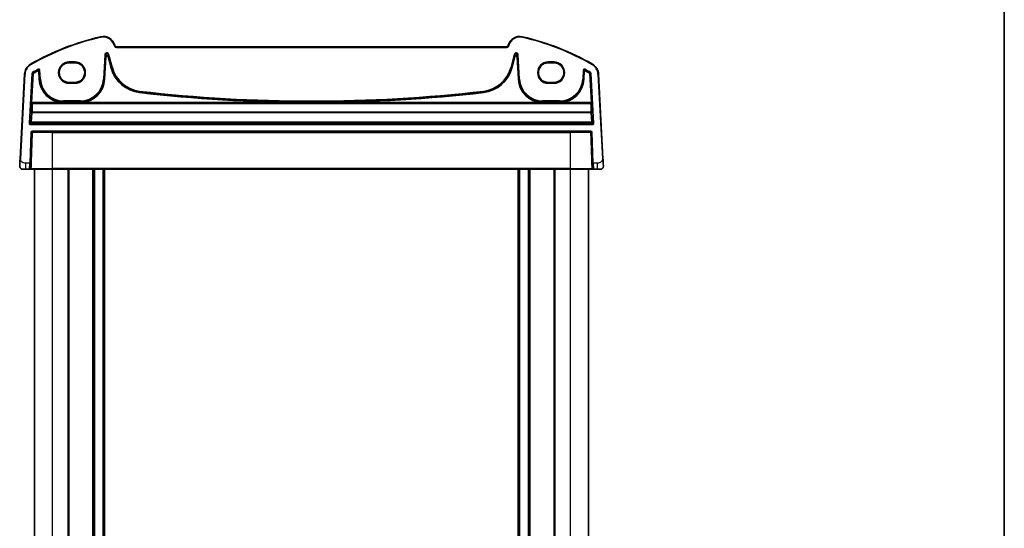
# Model space of a CAD drawing. Units: millimetres. Extents: x 0 to 6101, y 0 to 1124.
# Drawn here: x 2223 to 2551, y 732 to 902 of the extents above; entities that cross this region are included whole.
import ezdxf

# ---------------------------------------------------------------- set-up
doc = ezdxf.new("R2010")
doc.units = ezdxf.units.MM
for name, color, linetype, lineweight in [('Border (ISO)', 7, 'Continuous', 35), ('Visible (ISO)', 7, 'Continuous', 35), ('Visible Narrow (ISO)', 7, 'Continuous', 25)]:
    doc.layers.add(name, color=color, linetype=linetype, lineweight=lineweight)

# ---------------------------------------------------------------- blocks, each defined once
blk = doc.blocks.new('図面枠 tk図枠')
at = {"layer": 'Border (ISO)'}
blk.add_line((405.5, 289), (405.5, 8), dxfattribs=at)

msp = doc.modelspace()

# ---------------------------------------------------------------- linework, layer by layer
at = {"layer": 'Visible (ISO)'}
for p, q in [((2254.5306, 893.0785), (2254.486, 893.245)), ((2385.3463, 892.708), (2255.0136, 892.708)), ((2385.8738, 893.245), (2385.8292, 893.0785)), ((2239.1799, 887.4062), (2241.1799, 887.4062)), ((2399.1799, 887.4062), (2401.1799, 887.4062)), ((2224.3454, 883.6664), (2222.8612, 855.3458)), ((2417.4987, 855.3458), (2416.0145, 883.6664)), ((2241.1799, 880.8815), (2239.1799, 880.8815)), ((2401.1799, 880.8815), (2399.1799, 880.8815)), ((2226.313, 853.8809), (2226.6732, 864.1948)), ((2226.8731, 864.3879), (2413.4868, 864.3879)), ((2413.6867, 864.1948), (2414.0469, 853.8809)), ((2224.8088, 851.8879), (2223.7337, 851.8879)), ((2224.8088, 851.8879), (2226.0503, 851.8879)), ((2226.313, 853.8809), (2226.2502, 852.0809)), ((2233.6799, 851.8879), (2226.7459, 851.8879)), ((2227.6799, 648.8879), (2227.6799, 851.8879)), ((2233.6799, 851.8879), (2406.6799, 851.8879)), ((2239.1799, 648.8879), (2239.1799, 851.8879)), ((2247.4799, 648.8879), (2247.4799, 851.8879)), ((2250.8799, 648.8879), (2250.8799, 851.8879)), ((2389.4799, 648.8879), (2389.4799, 851.8879)), ((2392.8799, 648.8879), (2392.8799, 851.8879)), ((2401.1799, 648.8879), (2401.1799, 851.8879)), ((2413.614, 851.8879), (2406.6799, 851.8879)), ((2412.6799, 648.8879), (2412.6799, 851.8879)), ((2414.1097, 852.0809), (2414.0469, 853.8809)), ((2414.3096, 851.8879), (2415.551, 851.8879)), ((2416.6262, 851.8879), (2415.551, 851.8879))]:
    msp.add_line(p, q, dxfattribs=at)
for centre, radius, start, end in [((2268.7706, 813.269), 85, 102.947166, 119.943398), ((2250.6223, 892.2097), 4, 15, 102.947166), ((2389.7375, 892.2097), 4, 77.052834, 165), ((2371.5893, 813.269), 85, 60.056602, 77.052834), ((2255.0136, 893.208), 0.5, 195, 270), ((2385.3463, 893.208), 0.5, 270, 345), ((2228.3399, 883.457), 4, 119.943398, 177), ((2412.02, 883.457), 4, 3, 60.056602), ((2226.8731, 864.1879), 0.2, 90, 178), ((2413.4868, 864.1879), 0.2, 2, 90), ((2223.7337, 852.8879), 1, 230.482606, 270), ((2226.0503, 852.0879), 0.2, 270, 358), ((2414.3096, 852.0879), 0.2, 182, 270), ((2416.6262, 852.8879), 1, 270, 309.517394)]:
    msp.add_arc(centre, radius, start, end, dxfattribs=at)
for centre, major_axis in [((2239.1799, 884.1438), (0, 3.2624)), ((2241.1799, 884.1438), (0, -3.2624)), ((2399.1799, 884.1438), (0, 3.2624)), ((2401.1799, 884.1438), (0, -3.2624))]:
    msp.add_ellipse(centre, major_axis=major_axis, ratio=0.99999833, start_param=0, end_param=3.14159265, dxfattribs=at)
for points, knots in [([(2222.8612, 855.3458), (2222.8381, 854.9053), (2222.8131, 854.4282), (2222.7914, 854.0143), (2222.7672, 853.5526), (2222.7484, 853.1939), (2222.7406, 853.0458), (2222.7356, 852.9504), (2222.7351, 852.9402), (2222.7351, 852.9402)], [0, 0, 0, 0, 0.35283077, 0.35283077, 0.35283077, 0.74648264, 0.74648264, 0.74648264, 1, 1, 1, 1]), ([(2417.6248, 852.9402), (2417.6248, 852.9402), (2417.6238, 852.959), (2417.6162, 853.1043), (2417.6063, 853.2927), (2417.5861, 853.6787), (2417.5614, 854.1505), (2417.5412, 854.5348), (2417.5193, 854.9525), (2417.4987, 855.3458)], [0, 0, 0, 0, 0.29837783, 0.29837783, 0.29837783, 0.685014, 0.685014, 0.685014, 1, 1, 1, 1]), ([(2223.0974, 852.1164), (2223.0724, 852.137), (2223.0492, 852.158), (2223.0021, 852.2053), (2222.9798, 852.23), (2222.9358, 852.2839), (2222.914, 852.3136), (2222.8786, 852.3685), (2222.8642, 852.3929), (2222.8389, 852.4404), (2222.8277, 852.4635), (2222.7933, 852.5421), (2222.7753, 852.5969), (2222.7501, 852.7005), (2222.742, 852.7501), (2222.7335, 852.8463), (2222.7327, 852.8937), (2222.7351, 852.9402)], [0, 0, 0, 0, 0.011639359, 0.011639359, 0.023150404, 0.023150404, 0.035327194, 0.035327194, 0.044032408, 0.044032408, 0.05160766, 0.05160766, 0.069986113, 0.069986113, 0.086701552, 0.086701552, 0.102047145, 0.102047145, 0.102047145, 0.102047145]), ([(2226.0503, 851.8879), (2226.0503, 851.8879), (2226.055, 851.8879), (2226.0884, 851.8879), (2226.1441, 851.8879), (2226.227, 851.8879), (2226.2351, 851.8879), (2226.2434, 851.8879)], [-0.0961867685, -0.0961867685, -0.0961867685, -0.0961867685, -0.0855196225, -0.0855196225, -0.0579379122, -0.0579379122, -0.055030278, -0.055030278, -0.055030278, -0.055030278]), ([(2226.3791, 851.8879), (2226.3914, 851.8879), (2226.4037, 851.8879), (2226.4703, 851.8879), (2226.5254, 851.8879), (2226.6166, 851.8879), (2226.6542, 851.8879), (2226.7088, 851.8879), (2226.7283, 851.8879), (2226.7459, 851.8879)], [-0.040448323, -0.040448323, -0.040448323, -0.040448323, -0.036721212, -0.036721212, -0.0204006733, -0.0204006733, -0.0078464128, -0.0078464128, 0, 0, 0, 0]), ([(2413.614, 851.8879), (2413.6379, 851.8879), (2413.6654, 851.8879), (2413.7728, 851.8879), (2413.8677, 851.8879), (2413.9663, 851.8879), (2413.9735, 851.8879), (2413.9807, 851.8879)], [-0.0961867695, -0.0961867695, -0.0961867695, -0.0961867695, -0.0855165898, -0.0855165898, -0.0579358576, -0.0579358576, -0.055737562, -0.055737562, -0.055737562, -0.055737562]), ([(2414.1164, 851.8879), (2414.1291, 851.8879), (2414.1413, 851.8879), (2414.1962, 851.8879), (2414.2325, 851.8879), (2414.2793, 851.8879), (2414.2939, 851.8879), (2414.307, 851.8879), (2414.3096, 851.8879), (2414.3096, 851.8879)], [-0.0411556115, -0.0411556115, -0.0411556115, -0.0411556115, -0.0367199097, -0.0367199097, -0.0203999499, -0.0203999499, -0.0078461346, -0.0078461346, 0, 0, 0, 0]), ([(2417.6248, 852.9402), (2417.626, 852.9169), (2417.6264, 852.8933), (2417.6257, 852.8528), (2417.6249, 852.8357), (2417.6234, 852.8129), (2417.6229, 852.8072), (2417.6175, 852.7445), (2417.6078, 852.6883), (2417.5791, 852.5796), (2417.5605, 852.5263), (2417.5258, 852.4503), (2417.5145, 852.4276), (2417.4879, 852.3793), (2417.4722, 852.3537), (2417.4331, 852.2956), (2417.4089, 852.2642), (2417.3646, 852.2129), (2417.345, 852.1921), (2417.3141, 852.162), (2417.3036, 852.1521), (2417.2874, 852.1376), (2417.2819, 852.1328), (2417.2724, 852.1247), (2417.2685, 852.1214), (2417.2646, 852.1182), (2417.2635, 852.1173), (2417.2625, 852.1164)], [0, 0, 0, 0, 0.007537139, 0.007537139, 0.013133517, 0.013133517, 0.014998458, 0.014998458, 0.033705057, 0.033705057, 0.051404506, 0.051404506, 0.058885202, 0.058885202, 0.06814572, 0.06814572, 0.081314255, 0.081314255, 0.091130809, 0.091130809, 0.096068408, 0.096068408, 0.098537879, 0.098537879, 0.100416246, 0.100416246, 0.101122457, 0.101122457, 0.101122457, 0.101122457])]:
    msp.add_open_spline(points, degree=3, knots=knots, dxfattribs=at)
for points in [[(2226.2434, 851.8879), (2226.285, 851.8879), (2226.3313, 851.8879), (2226.3791, 851.8879)], [(2413.9807, 851.8879), (2414.0286, 851.8879), (2414.0748, 851.8879), (2414.1164, 851.8879)]]:
    msp.add_open_spline(points, degree=3, dxfattribs=at)
at = {"layer": 'Visible Narrow (ISO)'}
for p, q in [((2249.7261, 896.1081), (2249.7709, 895.9131)), ((2390.6338, 896.1081), (2390.5889, 895.9131)), ((2254.486, 893.245), (2254.2928, 893.1933)), ((2254.2928, 893.1933), (2254.3375, 893.0268)), ((2254.5306, 893.0785), (2254.3375, 893.0268)), ((2255.0136, 892.708), (2255.0136, 892.508)), ((2255.0136, 892.508), (2385.3463, 892.508)), ((2385.3463, 892.708), (2385.3463, 892.508)), ((2385.8292, 893.0785), (2386.0224, 893.0268)), ((2385.8738, 893.245), (2386.067, 893.1933)), ((2386.0224, 893.0268), (2386.067, 893.1933)), ((2239.1799, 887.5033), (2239.1799, 887.7032)), ((2241.1799, 887.7032), (2239.1799, 887.7032)), ((2241.1799, 887.7032), (2241.1799, 887.5033)), ((2251.1308, 890.0533), (2250.7079, 881.9848)), ((2250.9075, 881.9743), (2251.3304, 890.0429)), ((2251.3914, 889.4626), (2250.9987, 881.9695)), ((2251.1308, 890.0533), (2251.3304, 890.0429)), ((2251.1983, 881.9591), (2251.591, 889.4521)), ((2251.3304, 890.0429), (2251.3914, 889.4626)), ((2251.591, 889.4521), (2251.3914, 889.4626)), ((2252.373, 889.5657), (2252.18, 889.514)), ((2252.18, 889.514), (2253.1963, 885.7211)), ((2252.3121, 890.1461), (2252.5051, 890.1978)), ((2252.3121, 890.1461), (2253.4775, 885.7964)), ((2252.373, 889.5657), (2252.3121, 890.1461)), ((2253.3894, 885.7728), (2252.373, 889.5657)), ((2253.6706, 885.8481), (2252.5051, 890.1978)), ((2387.8548, 890.1978), (2386.6893, 885.8481)), ((2386.8823, 885.7964), (2388.0478, 890.1461)), ((2387.9868, 889.5657), (2386.9705, 885.7728)), ((2387.1636, 885.7211), (2388.1799, 889.514)), ((2387.8548, 890.1978), (2388.0478, 890.1461)), ((2388.0478, 890.1461), (2387.9868, 889.5657)), ((2388.1799, 889.514), (2387.9868, 889.5657)), ((2388.9685, 889.4626), (2388.7689, 889.4521)), ((2388.7689, 889.4521), (2389.1616, 881.9591)), ((2388.9685, 889.4626), (2389.0295, 890.0429)), ((2389.3612, 881.9695), (2388.9685, 889.4626)), ((2389.0295, 890.0429), (2389.2291, 890.0533)), ((2389.0295, 890.0429), (2389.4524, 881.9743)), ((2389.652, 881.9848), (2389.2291, 890.0533)), ((2401.1799, 887.7032), (2399.1799, 887.7032)), ((2399.1799, 887.5033), (2399.1799, 887.7032)), ((2401.1799, 887.7032), (2401.1799, 887.5033)), ((2226.3433, 886.9231), (2226.4432, 886.7498)), ((2228.8901, 885.2585), (2228.987, 885.0837)), ((2228.9032, 884.9328), (2229.0003, 884.7581)), ((2229.0003, 884.7581), (2229.1999, 884.7686)), ((2229.0003, 884.7581), (2229.147, 881.9591)), ((2229.3466, 881.9695), (2229.1999, 884.7686)), ((2229.2835, 884.9193), (2229.4831, 884.9298)), ((2229.2835, 884.9193), (2229.4378, 881.9743)), ((2229.6374, 881.9848), (2229.4831, 884.9298)), ((2239.1799, 887.5033), (2241.1799, 887.5033)), ((2239.1799, 887.5033), (2239.1799, 887.4062)), ((2241.1799, 887.5033), (2241.1799, 887.4062)), ((2253.1963, 885.7211), (2253.3894, 885.7728)), ((2253.4775, 885.7964), (2253.3894, 885.7728)), ((2253.6706, 885.8481), (2253.4775, 885.7964)), ((2386.6893, 885.8481), (2386.8823, 885.7964)), ((2386.8823, 885.7964), (2386.9705, 885.7728)), ((2387.1636, 885.7211), (2386.9705, 885.7728)), ((2399.1799, 887.5033), (2401.1799, 887.5033)), ((2399.1799, 887.5033), (2399.1799, 887.4062)), ((2401.1799, 887.5033), (2401.1799, 887.4062)), ((2410.8768, 884.9298), (2410.7225, 881.9848)), ((2410.8768, 884.9298), (2411.0764, 884.9193)), ((2410.9221, 881.9743), (2411.0764, 884.9193)), ((2411.1599, 884.7686), (2411.0132, 881.9695)), ((2411.1599, 884.7686), (2411.3595, 884.7581)), ((2411.2128, 881.9591), (2411.3595, 884.7581)), ((2411.3595, 884.7581), (2411.4567, 884.9328)), ((2411.3729, 885.0837), (2411.4697, 885.2585)), ((2414.0166, 886.9231), (2413.9167, 886.7498)), ((2223.0609, 855.3353), (2224.5451, 883.6559)), ((2224.3454, 883.6664), (2224.5451, 883.6559)), ((2226.8327, 883.8733), (2225.9098, 867.2313)), ((2226.1094, 867.2202), (2227.0323, 883.8622)), ((2227.1203, 883.8081), (2226.588, 874.2097)), ((2226.7876, 874.1986), (2227.3199, 883.797)), ((2226.8327, 883.8733), (2227.0323, 883.8622)), ((2227.1304, 884.0234), (2227.0291, 884.1957)), ((2227.1203, 883.8081), (2227.3199, 883.797)), ((2227.2186, 883.9694), (2227.3199, 883.797)), ((2229.147, 881.9591), (2229.3466, 881.9695)), ((2229.4378, 881.9743), (2229.3466, 881.9695)), ((2229.6374, 881.9848), (2229.4378, 881.9743)), ((2250.7079, 881.9848), (2250.9075, 881.9743)), ((2250.9075, 881.9743), (2250.9987, 881.9695)), ((2251.1983, 881.9591), (2250.9987, 881.9695)), ((2389.1616, 881.9591), (2389.3612, 881.9695)), ((2389.4524, 881.9743), (2389.3612, 881.9695)), ((2389.652, 881.9848), (2389.4524, 881.9743)), ((2410.7225, 881.9848), (2410.9221, 881.9743)), ((2410.9221, 881.9743), (2411.0132, 881.9695)), ((2411.2128, 881.9591), (2411.0132, 881.9695)), ((2413.04, 883.797), (2413.1413, 883.9694)), ((2413.04, 883.797), (2413.2395, 883.8081)), ((2413.04, 883.797), (2413.5723, 874.1986)), ((2413.3308, 884.1957), (2413.2294, 884.0234)), ((2413.7718, 874.2097), (2413.2395, 883.8081)), ((2413.3276, 883.8622), (2413.5272, 883.8733)), ((2413.3276, 883.8622), (2414.2505, 867.2202)), ((2414.4501, 867.2313), (2413.5272, 883.8733)), ((2416.0145, 883.6664), (2415.8148, 883.6559)), ((2415.8148, 883.6559), (2417.299, 855.3353)), ((2239.1799, 880.7724), (2239.1799, 880.8815)), ((2239.1799, 880.5725), (2239.1799, 880.7724)), ((2241.1799, 880.7724), (2239.1799, 880.7724)), ((2239.1799, 880.5725), (2241.1799, 880.5725)), ((2241.1799, 880.7724), (2241.1799, 880.8815)), ((2241.1799, 880.5725), (2241.1799, 880.7724)), ((2262.7812, 877.9865), (2262.7583, 877.7879)), ((2377.5786, 877.9865), (2377.6016, 877.7879)), ((2399.1799, 880.7724), (2399.1799, 880.8815)), ((2399.1799, 880.5725), (2399.1799, 880.7724)), ((2401.1799, 880.7724), (2399.1799, 880.7724)), ((2399.1799, 880.5725), (2401.1799, 880.5725)), ((2401.1799, 880.7724), (2401.1799, 880.8815)), ((2401.1799, 880.5725), (2401.1799, 880.7724)), ((2243.0164, 874.6858), (2237.3289, 874.6858)), ((2237.3289, 874.6858), (2237.3289, 874.4859)), ((2243.0164, 874.6858), (2243.0164, 874.4859)), ((2262.7249, 877.4987), (2262.7479, 877.6973)), ((2262.7583, 877.7879), (2262.7479, 877.6973)), ((2377.6016, 877.7879), (2377.612, 877.6973)), ((2377.6349, 877.4987), (2377.612, 877.6973)), ((2403.0309, 874.6858), (2397.3435, 874.6858)), ((2397.3435, 874.6858), (2397.3435, 874.4859)), ((2403.0309, 874.6858), (2403.0309, 874.4859)), ((2226.5793, 873.8099), (2226.6809, 873.7021)), ((2226.588, 874.2097), (2226.7876, 874.1986)), ((2226.8805, 873.8909), (2226.7789, 873.9987)), ((2226.7789, 873.9987), (2413.581, 873.9987)), ((2237.0768, 874.1986), (2226.7876, 874.1986)), ((2226.8805, 873.8222), (2226.8805, 873.8909)), ((2413.4794, 873.8909), (2226.8805, 873.8909)), ((2226.8805, 873.8222), (2413.4794, 873.8222)), ((2237.0768, 874.1986), (2237.0829, 874.3984)), ((2237.3289, 874.4859), (2243.0164, 874.4859)), ((2237.3289, 874.4859), (2237.3289, 874.3946)), ((2237.3289, 874.1967), (2237.3289, 874.3946)), ((2243.0164, 874.3946), (2237.3289, 874.3946)), ((2237.3289, 874.1967), (2243.0164, 874.1967)), ((2243.0164, 874.4859), (2243.0164, 874.3946)), ((2243.0164, 874.3946), (2243.0164, 874.1967)), ((2243.2624, 874.3984), (2243.2686, 874.1986)), ((2318.2073, 874.1986), (2243.2686, 874.1986)), ((2318.2073, 874.1986), (2318.2081, 874.3985)), ((2322.1526, 874.1986), (2322.1518, 874.3985)), ((2397.0913, 874.1986), (2322.1526, 874.1986)), ((2397.0913, 874.1986), (2397.0975, 874.3984)), ((2397.3435, 874.4859), (2403.0309, 874.4859)), ((2397.3435, 874.4859), (2397.3435, 874.3946)), ((2397.3435, 874.1967), (2397.3435, 874.3946)), ((2403.0309, 874.3946), (2397.3435, 874.3946)), ((2397.3435, 874.1967), (2403.0309, 874.1967)), ((2403.0309, 874.4859), (2403.0309, 874.3946)), ((2403.0309, 874.3946), (2403.0309, 874.1967)), ((2403.277, 874.3984), (2403.2831, 874.1986)), ((2413.5723, 874.1986), (2403.2831, 874.1986)), ((2413.581, 873.9987), (2413.4794, 873.8909)), ((2413.4794, 873.8909), (2413.4794, 873.8222)), ((2413.5723, 874.1986), (2413.7718, 874.2097)), ((2413.679, 873.7021), (2413.7806, 873.8099)), ((2226.6679, 870.7884), (2226.5003, 867.5914)), ((2226.6999, 867.5978), (2226.8674, 870.7948)), ((2226.8674, 870.7948), (2226.8674, 870.9657)), ((2413.4924, 870.9657), (2226.8674, 870.9657)), ((2226.8674, 870.7948), (2413.4924, 870.7948)), ((2413.4924, 870.9657), (2413.4924, 870.7948)), ((2413.4924, 870.7948), (2413.66, 867.5978)), ((2413.8596, 867.5914), (2413.692, 870.7884)), ((2226.1094, 867.2202), (2225.9098, 867.2313)), ((2226.5003, 867.5914), (2226.1094, 867.2202)), ((2226.3089, 867.0093), (2226.6999, 867.3805)), ((2226.3089, 866.8094), (2226.3089, 867.0093)), ((2414.0509, 867.0093), (2226.3089, 867.0093)), ((2226.3089, 866.8094), (2414.0509, 866.8094)), ((2226.6999, 867.3805), (2226.6999, 867.5978)), ((2413.66, 867.5978), (2226.6999, 867.5978)), ((2226.6999, 867.3805), (2413.66, 867.3805)), ((2413.66, 867.5978), (2413.66, 867.3805)), ((2413.66, 867.3805), (2414.0509, 867.0093)), ((2414.2505, 867.2202), (2413.8596, 867.5914)), ((2414.0509, 867.0093), (2414.0509, 866.8094)), ((2414.4501, 867.2313), (2414.2505, 867.2202)), ((2226.4733, 864.2018), (2226.1131, 853.8879)), ((2226.4733, 864.2018), (2226.6732, 864.1948)), ((2413.4868, 864.5879), (2226.8731, 864.5879)), ((2226.8731, 864.3879), (2226.8731, 864.5879)), ((2233.6799, 864.1948), (2227.0066, 864.1948)), ((2233.6799, 864.3879), (2233.6799, 864.1948)), ((2233.6799, 864.1948), (2406.6799, 864.1948)), ((2233.6799, 852.0809), (2233.6799, 864.1948)), ((2406.6799, 864.3879), (2406.6799, 864.1948)), ((2413.3533, 864.1948), (2406.6799, 864.1948)), ((2406.6799, 852.0809), (2406.6799, 864.1948)), ((2413.4868, 864.5879), (2413.4868, 864.3879)), ((2413.6867, 864.1948), (2413.8866, 864.2018)), ((2414.2467, 853.8879), (2413.8866, 864.2018)), ((2223.0609, 855.3353), (2222.8612, 855.3458)), ((2417.4987, 855.3458), (2417.299, 855.3353)), ((2226.1131, 853.8879), (2224.8088, 853.8879)), ((2224.8088, 851.8879), (2224.8088, 853.8879)), ((2226.0503, 851.8879), (2226.1131, 853.8879)), ((2226.313, 853.8809), (2226.1131, 853.8879)), ((2226.598, 852.0809), (2233.6799, 852.0809)), ((2233.6799, 851.8879), (2233.6799, 852.0809)), ((2406.6799, 852.0809), (2233.6799, 852.0809)), ((2233.6799, 648.8879), (2233.6799, 851.8879)), ((2238.8799, 648.8879), (2238.8799, 851.8879)), ((2247.1799, 648.8879), (2247.1799, 851.8879)), ((2247.7799, 648.8879), (2247.7799, 851.8879)), ((2250.5799, 648.8879), (2250.5799, 851.8879)), ((2251.1799, 648.8879), (2251.1799, 851.8879)), ((2389.1799, 648.8879), (2389.1799, 851.8879)), ((2389.7799, 648.8879), (2389.7799, 851.8879)), ((2392.5799, 648.8879), (2392.5799, 851.8879)), ((2393.1799, 648.8879), (2393.1799, 851.8879)), ((2401.4799, 648.8879), (2401.4799, 851.8879)), ((2406.6799, 851.8879), (2406.6799, 852.0809)), ((2406.6799, 852.0809), (2413.7619, 852.0809)), ((2406.6799, 648.8879), (2406.6799, 851.8879)), ((2414.2467, 853.8879), (2414.0469, 853.8809)), ((2415.551, 853.8879), (2414.2467, 853.8879)), ((2414.2467, 853.8879), (2414.3096, 851.8879)), ((2415.551, 853.8879), (2415.551, 851.8879))]:
    msp.add_line(p, q, dxfattribs=at)
for centre, radius, start, end in [((2268.7706, 813.269), 84.8, 102.947166, 119.943398), ((2250.6223, 892.2097), 3.8, 15, 102.947166), ((2389.7375, 892.2097), 3.8, 77.052834, 165), ((2371.5893, 813.269), 84.8, 60.056602, 77.052834), ((2255.0136, 893.208), 0.7, 195, 270), ((2385.3463, 893.208), 0.7, 270, 345), ((2239.1799, 884.1379), 3.5654, 90, 270), ((2241.1799, 884.1379), 3.5654, 270, 90), ((2399.1799, 884.1379), 3.5654, 90, 270), ((2401.1799, 884.1379), 3.5654, 270, 90), ((2228.3399, 883.457), 3.8, 119.943398, 177), ((2268.7706, 813.269), 82.2979, 118.985384, 120.477515), ((2268.7706, 813.269), 82.098, 118.985384, 120.477515), ((2268.7706, 813.269), 82.0067, 119.087711, 120.443571), ((2268.7706, 813.269), 81.8069, 119.087711, 120.443571), ((2239.1799, 884.1379), 3.3655, 90, 270), ((2241.1799, 884.1379), 3.3655, 270, 90), ((2264.008, 888.618), 11.1931, 195, 263.417602), ((2264.008, 888.618), 10.9933, 195, 263.417602), ((2264.008, 888.618), 10.902, 195, 263.417602), ((2264.008, 888.618), 10.7021, 195, 263.417602), ((2376.3518, 888.618), 10.7021, 276.582398, 345), ((2376.3518, 888.618), 10.902, 276.582398, 345), ((2376.3518, 888.618), 10.9933, 276.582398, 345), ((2376.3518, 888.618), 11.1931, 276.582398, 345), ((2399.1799, 884.1379), 3.3655, 90, 270), ((2401.1799, 884.1379), 3.3655, 270, 90), ((2371.5893, 813.269), 81.8069, 59.556429, 60.912289), ((2371.5893, 813.269), 82.098, 59.522485, 61.014616), ((2371.5893, 813.269), 82.0067, 59.556429, 60.912289), ((2371.5893, 813.269), 82.2979, 59.522485, 61.014616), ((2412.02, 883.457), 3.8, 3, 60.056602), ((2237.3289, 882.3879), 8.1931, 183, 268.236158), ((2237.3289, 882.3879), 7.9933, 183, 268.236158), ((2237.3289, 882.3879), 7.902, 183, 270), ((2237.3289, 882.3879), 7.7021, 183, 270), ((2243.0164, 882.3879), 7.7021, 270, 357), ((2243.0164, 882.3879), 7.902, 270, 357), ((2243.0164, 882.3879), 7.9933, 271.763842, 357), ((2243.0164, 882.3879), 8.1931, 271.763842, 357), ((2397.3435, 882.3879), 8.1931, 183, 268.236158), ((2397.3435, 882.3879), 7.9933, 183, 268.236158), ((2397.3435, 882.3879), 7.902, 183, 270), ((2397.3435, 882.3879), 7.7021, 183, 270), ((2403.0309, 882.3879), 7.7021, 270, 357), ((2403.0309, 882.3879), 7.902, 270, 357), ((2403.0309, 882.3879), 7.9933, 271.763842, 357), ((2403.0309, 882.3879), 8.1931, 271.763842, 357), ((2320.1799, 1375.4074), 500.7217, 263.417602, 276.582398), ((2320.1799, 1375.4074), 501.2127, 263.417602, 269.774495), ((2320.1799, 1375.4074), 501.0128, 263.417602, 269.774495), ((2320.1799, 1375.4074), 500.9215, 263.417602, 276.582398), ((2320.1799, 1375.4074), 501.0128, 270.225505, 276.582398), ((2320.1799, 1375.4074), 501.2127, 270.225505, 276.582398), ((2226.8731, 864.1879), 0.4, 90, 178), ((2413.4868, 864.1879), 0.4, 2, 90)]:
    msp.add_arc(centre, radius, start, end, dxfattribs=at)
for centre, major_axis, ratio, start_param, end_param in [((2251.83, 890.0113), (-0.075, 0.7133), 0.97597845, 4.87326919, 7.69310142), ((2251.83, 890.0113), (-0.0546, 0.5192), 0.95779338, 4.87326919, 7.69310142), ((2251.8906, 889.4341), (-0.0525, 0.4998), 0.99486743, 4.87326919, 7.69310142), ((2251.8906, 889.4341), (-0.0321, 0.3057), 0.97597845, 4.87326919, 7.69310142), ((2388.5299, 890.0113), (0.075, 0.7133), 0.97597845, 4.87326919, 7.69310142), ((2388.4693, 889.4341), (0.0525, 0.4998), 0.99486743, 4.87326919, 7.69310142), ((2388.5299, 890.0113), (0.0546, 0.5192), 0.95779338, 4.87326919, 7.69310142), ((2388.4693, 889.4341), (0.0321, 0.3057), 0.97597845, 4.87326919, 7.69310142), ((2229.0003, 884.7581), (-0.175, 0.0968), 0.99783046, 3.70030837, 5.72446959), ((2411.3595, 884.7581), (-0.175, -0.0968), 0.99783046, 3.70030837, 5.72446959), ((2227.3199, 883.797), (0.1047, 0.1704), 0.99921898, 1.08264288, 2.0660489), ((2413.04, 883.797), (0.1047, -0.1704), 0.99921898, 1.07554375, 2.05894977), ((2226.602, 874.2097), (-0.0222, -0.4), 0.03473459, 4.71431755, 6.2502073), ((2226.7789, 873.7988), (-0.1456, -0.1372), 0.99885089, 3.95727617, 5.47152526), ((2227.3202, 880.3923), (-0.5663, -10.2), 0.03473459, 5.42969824, 5.94154111), ((2226.8805, 873.691), (-0.1456, -0.1372), 0.99885089, 3.95727617, 5.47152526), ((2226.8805, 873.691), (-0.1999, 0.005), 0.65578637, 4.72890098, 6.23711667), ((2226.8015, 874.1986), (0.0223, 0.2), 0.06883226, 1.5784673, 3.11435704), ((2227.5198, 880.3813), (0.5664, 10), 0.03542488, 2.28818335, 2.80002622), ((2413.4794, 873.691), (-0.1456, 0.1372), 0.99885089, 3.9532527, 5.46750179), ((2413.4794, 873.691), (0.1999, 0.005), 0.65578637, 0.04606864, 1.55428432), ((2412.8401, 880.3813), (0.5664, -10), 0.03542488, 0.34156644, 0.8534093), ((2413.5583, 874.1986), (0.0223, -0.2), 0.06883226, 0.02723562, 1.56312536), ((2413.581, 873.7988), (-0.1456, 0.1372), 0.99885089, 3.9532527, 5.46750179), ((2413.0397, 880.3923), (-0.5663, 10.2), 0.03473459, 3.48323685, 3.99507972), ((2413.7579, 874.2097), (-0.0222, 0.4), 0.03473459, 3.17457066, 4.71046041), ((2226.8674, 870.7774), (-0.1998, -0.0084), 0.94146327, 4.67293249, 6.17987065), ((2226.8674, 870.7774), (-0.1997, 0.0105), 0.0870372, 4.71695038, 6.24827872), ((2413.4924, 870.7774), (0.1998, -0.0084), 0.94146327, 0.10331466, 1.61025281), ((2413.4924, 870.7774), (0.1997, 0.0105), 0.0870372, 0.03490659, 1.56623493), ((2226.3094, 867.2096), (-0.2904, -0.2758), 0.99871643, 5.46892786, 7.093841), ((2226.3094, 867.2096), (-0.1456, -0.1382), 0.99616079, 5.46892786, 7.093841), ((2226.6999, 867.5804), (0.1377, -0.145), 0.99871643, 3.89813153, 5.52304467), ((2226.6999, 867.5804), (-0.1997, 0.0105), 0.0870372, 4.71695038, 6.24827872), ((2413.66, 867.5804), (0.1997, 0.0105), 0.0870372, 0.03490659, 1.56623493), ((2413.66, 867.5804), (0.1377, 0.145), 0.99871643, 3.90173329, 5.52664643), ((2414.0504, 867.2096), (0.2904, -0.2758), 0.99871643, 5.47252962, 7.09744276), ((2414.0504, 867.2096), (0.1456, -0.1382), 0.99616079, 5.47252962, 7.09744276), ((2226.8731, 864.1879), (-0.1999, 0.007), 0.07795765, 3.98388059, 6.28318529), ((2226.8731, 864.1879), (0, 0.2), 0.66778871, 4.74729557, 6.28318531), ((2413.4868, 864.1879), (0, 0.2), 0.6677887, 0, 1.53588973), ((2413.4868, 864.1879), (0.1999, 0.007), 0.07795765, 0, 2.29930471), ((2226.7459, 852.0879), (0, -0.2), 0.74000107, 4.74729557, 6.28318531), ((2413.614, 852.0879), (0, -0.2), 0.74000107, 0, 1.53588974)]:
    msp.add_ellipse(centre, major_axis=major_axis, ratio=ratio, start_param=start_param, end_param=end_param, dxfattribs=at)
for points, knots in [([(2229.4831, 884.9298), (2229.479, 885.0073), (2229.4518, 885.0834), (2229.3642, 885.2026), (2229.3072, 885.248), (2229.1929, 885.2974), (2229.1388, 885.3086), (2229.043, 885.3088), (2229.0013, 885.3023), (2228.9369, 885.2815), (2228.9129, 885.2712), (2228.8901, 885.2585)], [-0.0809407681, -0.0809407681, -0.0809407681, -0.0809407681, -0.0576645916, -0.0576645916, -0.0365479806, -0.0365479806, -0.0203044336, -0.0203044336, -0.0078093976, -0.0078093976, 0, 0, 0, 0]), ([(2228.987, 885.0837), (2228.9822, 885.075), (2228.9773, 885.0663), (2228.9635, 885.0414), (2228.9544, 885.0251), (2228.9454, 885.0089), (2228.9363, 884.9924), (2228.9271, 884.9759), (2228.913, 884.9505), (2228.9081, 884.9417), (2228.9032, 884.9328)], [0.039387201, 0.039387201, 0.039387201, 0.039387201, 0.084673493, 0.084673493, 0.169346986, 0.169346986, 0.169346986, 0.255094245, 0.255094245, 0.301350711, 0.301350711, 0.301350711, 0.301350711]), ([(2228.987, 885.0837), (2228.9984, 885.09), (2229.0104, 885.0953), (2229.0427, 885.1057), (2229.0635, 885.109), (2229.1115, 885.1091), (2229.1386, 885.1035), (2229.1957, 885.0788), (2229.2242, 885.0561), (2229.268, 884.9964), (2229.2815, 884.9582), (2229.2835, 884.9193)], [0, 0, 0, 0, 0.0078093976, 0.0078093976, 0.0203044336, 0.0203044336, 0.0365479806, 0.0365479806, 0.0576645916, 0.0576645916, 0.0809407681, 0.0809407681, 0.0809407681, 0.0809407681]), ([(2229.1999, 884.7686), (2229.2049, 884.7774), (2229.2098, 884.7863), (2229.2238, 884.8117), (2229.2329, 884.8281), (2229.242, 884.8446), (2229.251, 884.8608), (2229.26, 884.877), (2229.2738, 884.902), (2229.2786, 884.9106), (2229.2835, 884.9193)], [-0.301350711, -0.301350711, -0.301350711, -0.301350711, -0.255094245, -0.255094245, -0.169346986, -0.169346986, -0.169346986, -0.084673493, -0.084673493, -0.039387201, -0.039387201, -0.039387201, -0.039387201]), ([(2411.4697, 885.2585), (2411.4019, 885.2961), (2411.3229, 885.3134), (2411.1754, 885.3023), (2411.1067, 885.278), (2411.0042, 885.2072), (2410.966, 885.1672), (2410.9152, 885.086), (2410.8987, 885.0473), (2410.8821, 884.9816), (2410.8782, 884.9558), (2410.8768, 884.9298)], [-0.0809407681, -0.0809407681, -0.0809407681, -0.0809407681, -0.0576647212, -0.0576647212, -0.0365480628, -0.0365480628, -0.0203044793, -0.0203044793, -0.0078094151, -0.0078094151, 0, 0, 0, 0]), ([(2411.0764, 884.9193), (2411.0771, 884.9324), (2411.079, 884.9453), (2411.0872, 884.9782), (2411.0955, 884.9977), (2411.1209, 885.0384), (2411.1399, 885.0584), (2411.1912, 885.0938), (2411.2255, 885.1059), (2411.2994, 885.1114), (2411.3389, 885.1026), (2411.3729, 885.0837)], [0, 0, 0, 0, 0.0078094151, 0.0078094151, 0.0203044793, 0.0203044793, 0.0365480628, 0.0365480628, 0.0576647212, 0.0576647212, 0.0809407681, 0.0809407681, 0.0809407681, 0.0809407681]), ([(2411.0764, 884.9193), (2411.0812, 884.9107), (2411.086, 884.902), (2411.0998, 884.8772), (2411.1088, 884.861), (2411.1177, 884.8448), (2411.1269, 884.8283), (2411.136, 884.8118), (2411.1501, 884.7864), (2411.155, 884.7775), (2411.1599, 884.7686)], [0.039387201, 0.039387201, 0.039387201, 0.039387201, 0.084480802, 0.084480802, 0.168961603, 0.168961603, 0.168961603, 0.254901553, 0.254901553, 0.301350711, 0.301350711, 0.301350711, 0.301350711]), ([(2411.4567, 884.9328), (2411.4518, 884.9417), (2411.4468, 884.9506), (2411.4327, 884.9761), (2411.4235, 884.9926), (2411.4144, 885.0091), (2411.4053, 885.0253), (2411.3963, 885.0415), (2411.3825, 885.0664), (2411.3777, 885.075), (2411.3729, 885.0837)], [-0.301350711, -0.301350711, -0.301350711, -0.301350711, -0.254901553, -0.254901553, -0.168961603, -0.168961603, -0.168961603, -0.084480802, -0.084480802, -0.039387201, -0.039387201, -0.039387201, -0.039387201]), ([(2227.0291, 884.1957), (2226.9743, 884.1634), (2226.9274, 884.1179), (2226.8714, 884.029), (2226.8548, 883.9904), (2226.8381, 883.925), (2226.8341, 883.8992), (2226.8327, 883.8733)], [-0.0393137889, -0.0393137889, -0.0393137889, -0.0393137889, -0.0202546469, -0.0202546469, -0.0077902488, -0.0077902488, 0, 0, 0, 0]), ([(2227.0323, 883.8622), (2227.033, 883.8752), (2227.0349, 883.8881), (2227.0433, 883.9208), (2227.0516, 883.9401), (2227.0796, 883.9846), (2227.1031, 884.0073), (2227.1304, 884.0234)], [0, 0, 0, 0, 0.0077902488, 0.0077902488, 0.0202546469, 0.0202546469, 0.0393137889, 0.0393137889, 0.0393137889, 0.0393137889]), ([(2227.0323, 883.8622), (2227.0368, 883.8594), (2227.0414, 883.8566), (2227.055, 883.8482), (2227.064, 883.8427), (2227.073, 883.8372), (2227.0888, 883.8275), (2227.1046, 883.8178), (2227.1203, 883.8081)], [0.039338021, 0.039338021, 0.039338021, 0.039338021, 0.080213661, 0.080213661, 0.160427321, 0.160427321, 0.160427321, 0.30093298, 0.30093298, 0.30093298, 0.30093298]), ([(2227.2186, 883.9694), (2227.2028, 883.979), (2227.1871, 883.9887), (2227.1713, 883.9984), (2227.1623, 884.0039), (2227.1532, 884.0094), (2227.1396, 884.0178), (2227.135, 884.0206), (2227.1304, 884.0234)], [-0.30093298, -0.30093298, -0.30093298, -0.30093298, -0.160427321, -0.160427321, -0.160427321, -0.080213661, -0.080213661, -0.039332719, -0.039332719, -0.039332719, -0.039332719]), ([(2413.2294, 884.0234), (2413.2248, 884.0206), (2413.2202, 884.0178), (2413.2066, 884.0094), (2413.1976, 884.0039), (2413.1886, 883.9984), (2413.1728, 883.9887), (2413.157, 883.979), (2413.1413, 883.9694)], [0.039332719, 0.039332719, 0.039332719, 0.039332719, 0.080188383, 0.080188383, 0.160376766, 0.160376766, 0.160376766, 0.30093298, 0.30093298, 0.30093298, 0.30093298]), ([(2413.2294, 884.0234), (2413.2406, 884.0168), (2413.2512, 884.0091), (2413.2764, 883.9867), (2413.2898, 883.9705), (2413.3164, 883.9252), (2413.3259, 883.8939), (2413.3276, 883.8622)], [0, 0, 0, 0, 0.0077901484, 0.0077901484, 0.0202543858, 0.0202543858, 0.0393137889, 0.0393137889, 0.0393137889, 0.0393137889]), ([(2413.2395, 883.8081), (2413.2553, 883.8178), (2413.2711, 883.8275), (2413.2869, 883.8372), (2413.2959, 883.8427), (2413.3049, 883.8482), (2413.3185, 883.8566), (2413.323, 883.8594), (2413.3276, 883.8622)], [-0.30093298, -0.30093298, -0.30093298, -0.30093298, -0.160376766, -0.160376766, -0.160376766, -0.080188383, -0.080188383, -0.039338021, -0.039338021, -0.039338021, -0.039338021]), ([(2413.5272, 883.8733), (2413.5237, 883.9367), (2413.5048, 883.9992), (2413.4514, 884.0898), (2413.4247, 884.1223), (2413.3743, 884.1671), (2413.3532, 884.1825), (2413.3308, 884.1957)], [-0.0393137889, -0.0393137889, -0.0393137889, -0.0393137889, -0.0202543858, -0.0202543858, -0.0077901484, -0.0077901484, 0, 0, 0, 0]), ([(2318.2073, 874.1986), (2318.8648, 874.1973), (2319.5224, 874.1967), (2320.8375, 874.1967), (2321.4951, 874.1973), (2322.1526, 874.1986)], [0, 0, 0, 0, 0.197267916, 0.197267916, 0.394535831, 0.394535831, 0.394535831, 0.394535831]), ([(2322.1518, 874.3985), (2321.4945, 874.3959), (2320.8372, 874.3946), (2319.5226, 874.3946), (2318.8653, 874.3959), (2318.2081, 874.3985)], [-0.394535831, -0.394535831, -0.394535831, -0.394535831, -0.197267916, -0.197267916, 0, 0, 0, 0]), ([(2226.598, 852.0809), (2226.6278, 852.9662), (2226.6576, 853.8517), (2226.7217, 855.7539), (2226.756, 856.7707), (2226.7903, 857.7876), (2226.8285, 858.9207), (2226.8667, 860.0539), (2226.9388, 862.1897), (2226.9727, 863.1922), (2227.0066, 864.1948)], [0.03948678, 0.03948678, 0.03948678, 0.03948678, 0.3063334, 0.3063334, 0.61266681, 0.61266681, 0.61266681, 0.95399499, 0.95399499, 1.25587764, 1.25587764, 1.25587764, 1.25587764]), ([(2413.3533, 864.1948), (2413.3871, 863.1941), (2413.4209, 862.1934), (2413.4929, 860.0612), (2413.5311, 858.9298), (2413.5692, 857.7985), (2413.6036, 856.7798), (2413.6379, 855.7612), (2413.7022, 853.8553), (2413.732, 852.968), (2413.7619, 852.0809)], [-1.25587765, -1.25587765, -1.25587765, -1.25587765, -0.95454262, -0.95454262, -0.61376207, -0.61376207, -0.61376207, -0.30688103, -0.30688103, -0.03948678, -0.03948678, -0.03948678, -0.03948678]), ([(2224.8088, 853.8879), (2224.5232, 853.8879), (2224.1688, 853.9119), (2223.843, 854.0516), (2223.4634, 854.2143), (2223.1774, 854.5124), (2223.0911, 854.8402), (2223.0481, 855.0035), (2223.0522, 855.1696), (2223.0609, 855.3353)], [0, 0, 0, 0, 0.36411195, 0.36411195, 0.36411195, 0.78847337, 0.78847337, 0.78847337, 1, 1, 1, 1]), ([(2417.299, 855.3353), (2417.3156, 855.0193), (2417.278, 854.6895), (2417.0443, 854.4226), (2416.7942, 854.1369), (2416.3605, 853.9538), (2415.9707, 853.9069), (2415.822, 853.889), (2415.6803, 853.8879), (2415.551, 853.8879)], [0, 0, 0, 0, 0.40337672, 0.40337672, 0.40337672, 0.83524546, 0.83524546, 0.83524546, 1, 1, 1, 1]), ([(2226.598, 852.0809), (2226.5891, 852.0797), (2226.5793, 852.0786), (2226.5519, 852.0758), (2226.5331, 852.0743), (2226.4874, 852.0713), (2226.4598, 852.0701), (2226.3974, 852.0684), (2226.363, 852.0683), (2226.2967, 852.0702), (2226.269, 852.0728), (2226.2524, 852.0778), (2226.2501, 852.0793), (2226.2502, 852.0809)], [0, 0, 0, 0, 0.0078464128, 0.0078464128, 0.0204006733, 0.0204006733, 0.036721212, 0.036721212, 0.0579379122, 0.0579379122, 0.0855196225, 0.0855196225, 0.0961867685, 0.0961867685, 0.0961867685, 0.0961867685]), ([(2414.1097, 852.0809), (2414.1097, 852.0797), (2414.1085, 852.0786), (2414.102, 852.0758), (2414.0948, 852.0743), (2414.0715, 852.0713), (2414.0534, 852.0701), (2414.0038, 852.0684), (2413.97, 852.0683), (2413.8892, 852.0702), (2413.8416, 852.0728), (2413.7877, 852.0778), (2413.7739, 852.0793), (2413.7619, 852.0809)], [0, 0, 0, 0, 0.0078461346, 0.0078461346, 0.0203999499, 0.0203999499, 0.0367199097, 0.0367199097, 0.0579358576, 0.0579358576, 0.0855165898, 0.0855165898, 0.0961867695, 0.0961867695, 0.0961867695, 0.0961867695])]:
    msp.add_open_spline(points, degree=3, knots=knots, dxfattribs=at)
for points in [[(2237.0768, 874.1986), (2237.1608, 874.1973), (2237.2449, 874.1967), (2237.3289, 874.1967)], [(2237.3289, 874.3946), (2237.2469, 874.3946), (2237.1649, 874.3959), (2237.0829, 874.3984)], [(2243.2624, 874.3984), (2243.1804, 874.3959), (2243.0984, 874.3946), (2243.0164, 874.3946)], [(2243.0164, 874.1967), (2243.1004, 874.1967), (2243.1845, 874.1973), (2243.2686, 874.1986)], [(2397.0913, 874.1986), (2397.1754, 874.1973), (2397.2594, 874.1967), (2397.3435, 874.1967)], [(2397.3435, 874.3946), (2397.2615, 874.3946), (2397.1795, 874.3959), (2397.0975, 874.3984)], [(2403.277, 874.3984), (2403.195, 874.3959), (2403.113, 874.3946), (2403.0309, 874.3946)], [(2403.0309, 874.1967), (2403.115, 874.1967), (2403.1991, 874.1973), (2403.2831, 874.1986)]]:
    msp.add_open_spline(points, degree=3, dxfattribs=at)

# ---------------------------------------------------------------- block references
at = {"xscale": 4, "yscale": 4, "zscale": 4}
msp.add_blockref('図面枠 tk図枠', (929.5, -32), dxfattribs=at)

doc.saveas('drawing.dxf')
